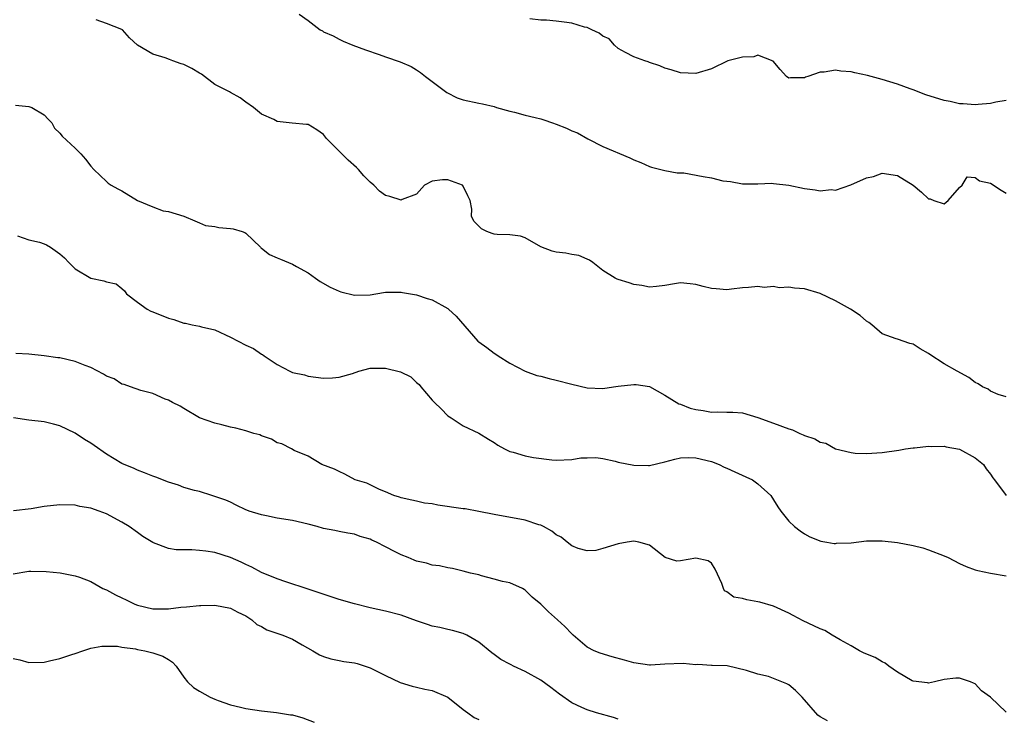
# Model space of a CAD drawing. Units: inches. Extents: x 2526000 to 2529000, y 1557000 to 1560000.
# Drawn here: x 2526826 to 2526953, y 1557328 to 1557418 of the extents above; entities that cross this region are included whole.
import ezdxf

# ---------------------------------------------------------------- set-up
doc = ezdxf.new("R2010")
doc.units = ezdxf.units.IN
doc.header["$MEASUREMENT"] = 0
doc.layers.add('LD25261557_2ft', color=161, linetype='Continuous')

msp = doc.modelspace()

# ---------------------------------------------------------------- linework, layer by layer
at = {"layer": 'LD25261557_2ft'}
for points, elevation in [([(2526861.86, 1557419), (2526863, 1557418.18), (2526864.56, 1557417), (2526864.85, 1557416.85), (2526865, 1557416.73), (2526866.24, 1557416.24), (2526867, 1557415.79), (2526867.54, 1557415.54), (2526868.79, 1557415), (2526870.41, 1557414.41), (2526872.19, 1557413.81), (2526873, 1557413.51), (2526874.89, 1557412.89), (2526876.29, 1557412.29), (2526877, 1557411.84), (2526877.5, 1557411.5), (2526878.16, 1557411), (2526879, 1557410.33), (2526880.9, 1557408.9), (2526882.24, 1557408.24), (2526883, 1557407.99), (2526885, 1557407.55), (2526885.47, 1557407.47), (2526887, 1557407.1), (2526887.29, 1557407), (2526889, 1557406.52), (2526889.61, 1557406.39), (2526891, 1557406), (2526892.3, 1557405.7), (2526893, 1557405.52), (2526893.41, 1557405.41), (2526894.53, 1557405), (2526895, 1557404.85), (2526896.31, 1557404.31), (2526897, 1557403.99), (2526897.72, 1557403.72), (2526899.06, 1557402.94), (2526901, 1557401.95), (2526904.5, 1557400.5), (2526905, 1557400.23), (2526905.9, 1557399.91), (2526907, 1557399.37), (2526907.29, 1557399.29), (2526909, 1557398.89), (2526910.57, 1557398.57), (2526911, 1557398.58), (2526911.44, 1557398.56), (2526913.92, 1557398.08), (2526915, 1557397.91), (2526916.46, 1557397.54), (2526917, 1557397.48), (2526917.46, 1557397.46), (2526919, 1557397.14), (2526921, 1557397.14), (2526922.77, 1557397.23), (2526923, 1557397.21), (2526925, 1557396.97), (2526927, 1557396.54), (2526928.38, 1557396.38), (2526929, 1557396.24), (2526930.42, 1557396.42), (2526931, 1557396.34), (2526932.99, 1557397.01), (2526935, 1557397.92), (2526935.91, 1557398.09), (2526937, 1557398.54), (2526939, 1557398.24), (2526941, 1557396.98), (2526942.07, 1557396.07), (2526943, 1557395.24), (2526943.21, 1557395.21), (2526943.66, 1557395), (2526945, 1557394.58), (2526945.5, 1557395), (2526947, 1557396.69), (2526947.32, 1557397), (2526947.95, 1557398.05), (2526949, 1557397.98), (2526949.54, 1557397.54), (2526951, 1557397.26), (2526952.35, 1557396.35), (2526953, 1557395.97)], 6926), ([(2526953, 1557369.73), (2526951.98, 1557370.02), (2526951, 1557370.45), (2526950.68, 1557370.68), (2526949.93, 1557371), (2526949.38, 1557371.38), (2526949, 1557371.56), (2526948.19, 1557372.19), (2526946.67, 1557373), (2526945, 1557373.97), (2526943.16, 1557375.16), (2526943, 1557375.28), (2526941.91, 1557375.91), (2526941, 1557376.49), (2526940.59, 1557376.59), (2526939, 1557377.12), (2526938.8, 1557377.2), (2526937, 1557377.84), (2526935.66, 1557379), (2526935.29, 1557379.29), (2526935, 1557379.47), (2526934.18, 1557380.18), (2526932.93, 1557381), (2526931, 1557382.1), (2526929.02, 1557383.02), (2526927, 1557383.62), (2526925.7, 1557383.7), (2526925, 1557383.85), (2526923.74, 1557383.74), (2526923, 1557383.91), (2526921.78, 1557383.78), (2526921, 1557383.93), (2526919.78, 1557383.78), (2526919, 1557383.74), (2526917.58, 1557383.58), (2526917, 1557383.5), (2526915.62, 1557383.62), (2526915, 1557383.66), (2526913.93, 1557383.93), (2526913, 1557384.19), (2526912.25, 1557384.25), (2526911, 1557384.42), (2526910.25, 1557384.25), (2526909, 1557384.06), (2526907.93, 1557383.93), (2526907, 1557383.84), (2526906.05, 1557384.05), (2526905, 1557384.2), (2526904.4, 1557384.4), (2526903, 1557384.82), (2526902.87, 1557384.87), (2526902.61, 1557385), (2526901, 1557385.98), (2526899.73, 1557387), (2526899.3, 1557387.3), (2526899, 1557387.46), (2526897.91, 1557387.91), (2526897, 1557388.06), (2526896.22, 1557388.22), (2526895, 1557388.36), (2526894.47, 1557388.47), (2526893.03, 1557389.03), (2526891, 1557390.2), (2526890.39, 1557390.39), (2526889, 1557390.58), (2526887.37, 1557390.63), (2526887, 1557390.68), (2526886.75, 1557390.75), (2526886.04, 1557391), (2526885.35, 1557391.35), (2526884.36, 1557392.36), (2526884.09, 1557393), (2526884.11, 1557393.89), (2526883.91, 1557395), (2526883.6, 1557395.6), (2526883, 1557396.87), (2526882.9, 1557397), (2526881, 1557397.68), (2526880.34, 1557397.66), (2526879, 1557397.49), (2526878.01, 1557397), (2526877, 1557395.82), (2526875.15, 1557395.15), (2526875, 1557395.07), (2526873.54, 1557395.54), (2526873, 1557395.67), (2526872.23, 1557396.23), (2526871.5, 1557397), (2526871, 1557397.38), (2526870.18, 1557398.18), (2526869.49, 1557399), (2526869.25, 1557399.25), (2526868.19, 1557400.19), (2526867.34, 1557401), (2526867, 1557401.38), (2526865.38, 1557403), (2526865, 1557403.49), (2526864.13, 1557404.13), (2526863, 1557404.78), (2526862.81, 1557404.81), (2526860.96, 1557404.96), (2526859, 1557405.2), (2526858.57, 1557405.43), (2526857, 1557406.14), (2526855.97, 1557407), (2526855, 1557407.66), (2526854.23, 1557408.23), (2526853, 1557408.91), (2526852.88, 1557409), (2526851, 1557409.95), (2526849.27, 1557411.27), (2526849, 1557411.4), (2526848.03, 1557412.03), (2526847, 1557412.52), (2526846.63, 1557412.63), (2526845.57, 1557413), (2526845.16, 1557413.16), (2526844.6, 1557413.4), (2526843, 1557413.87), (2526841, 1557415), (2526839.97, 1557415.97), (2526839.07, 1557417), (2526839, 1557417.05), (2526837, 1557417.83), (2526835.7, 1557418.3)], 6928), ([(2526953, 1557407.89), (2526951.66, 1557407.66), (2526951, 1557407.52), (2526949.38, 1557407.38), (2526949, 1557407.33), (2526947.47, 1557407.47), (2526947, 1557407.48), (2526945.77, 1557407.77), (2526945, 1557407.91), (2526942.63, 1557408.63), (2526941, 1557409.26), (2526940.61, 1557409.39), (2526939, 1557410), (2526937, 1557410.6), (2526935.11, 1557411.11), (2526933.47, 1557411.47), (2526933, 1557411.6), (2526931.69, 1557411.69), (2526931, 1557411.8), (2526929.53, 1557411.53), (2526929, 1557411.53), (2526927.41, 1557411), (2526927.11, 1557410.89), (2526927, 1557410.83), (2526925.18, 1557410.82), (2526925, 1557410.77), (2526924.67, 1557411), (2526923.88, 1557411.88), (2526922.96, 1557412.96), (2526921, 1557413.73), (2526920.47, 1557413.53), (2526919, 1557413.48), (2526917.11, 1557413), (2526915, 1557411.98), (2526913, 1557411.36), (2526911, 1557411.44), (2526909.83, 1557411.83), (2526909, 1557412.06), (2526908.36, 1557412.36), (2526907, 1557412.8), (2526906.86, 1557412.86), (2526906.42, 1557413), (2526905, 1557413.52), (2526903.92, 1557414.08), (2526903, 1557414.58), (2526902.52, 1557415), (2526901.82, 1557415.82), (2526901, 1557416.18), (2526900.55, 1557416.55), (2526899.58, 1557417), (2526899, 1557417.28), (2526898.65, 1557417.35), (2526897, 1557417.84), (2526896, 1557418), (2526895, 1557418.1), (2526893.76, 1557418.24), (2526893, 1557418.25), (2526891.6, 1557418.4)], 6924), ([(2526825.29, 1557407.29), (2526827, 1557407.13), (2526827.39, 1557407), (2526829, 1557406.03), (2526829.49, 1557405.49), (2526829.99, 1557405), (2526830.33, 1557404.33), (2526831, 1557403.7), (2526831.3, 1557403.3), (2526833, 1557401.75), (2526833.71, 1557401), (2526834.32, 1557400.32), (2526835, 1557399.43), (2526835.37, 1557399), (2526837, 1557397.47), (2526837.25, 1557397.25), (2526837.6, 1557397), (2526838.49, 1557396.49), (2526839, 1557396.24), (2526841, 1557395.01), (2526843, 1557394.18), (2526844.31, 1557393.69), (2526845, 1557393.6), (2526846.98, 1557392.98), (2526848.4, 1557392.4), (2526849, 1557392.15), (2526849.77, 1557391.77), (2526851, 1557391.65), (2526851.51, 1557391.51), (2526853, 1557391.41), (2526853.34, 1557391.34), (2526854.52, 1557391), (2526854.87, 1557390.87), (2526855, 1557390.79), (2526856.85, 1557389), (2526856.92, 1557388.92), (2526857, 1557388.87), (2526858.05, 1557388.05), (2526859, 1557387.64), (2526859.46, 1557387.46), (2526860.46, 1557387), (2526861, 1557386.79), (2526861.51, 1557386.49), (2526863, 1557385.7), (2526863.96, 1557385), (2526864.58, 1557384.58), (2526865.85, 1557383.85), (2526867, 1557383.33), (2526867.24, 1557383.24), (2526869, 1557382.8), (2526871, 1557382.87), (2526871.76, 1557383), (2526873, 1557383.18), (2526875, 1557383.21), (2526875.17, 1557383.17), (2526877, 1557382.86), (2526878.37, 1557382.37), (2526879, 1557382.21), (2526881, 1557381.08), (2526881.1, 1557381), (2526882.09, 1557380.09), (2526884.88, 1557376.88), (2526885, 1557376.78), (2526886.06, 1557376.06), (2526887, 1557375.32), (2526887.22, 1557375.22), (2526887.5, 1557375), (2526889, 1557374.04), (2526891, 1557373), (2526892.48, 1557372.48), (2526893, 1557372.36), (2526894.07, 1557372.07), (2526895, 1557371.88), (2526897, 1557371.36), (2526899, 1557370.87), (2526901, 1557370.77), (2526902.37, 1557371), (2526903, 1557371.09), (2526905, 1557371.31), (2526905.31, 1557371.31), (2526907.03, 1557371.03), (2526909, 1557369.92), (2526910.8, 1557368.8), (2526911, 1557368.75), (2526912.27, 1557368.27), (2526913, 1557368.07), (2526913.94, 1557367.94), (2526915, 1557367.73), (2526915.79, 1557367.79), (2526917, 1557367.74), (2526917.75, 1557367.74), (2526919, 1557367.65), (2526921, 1557367.03), (2526923, 1557366.33), (2526925, 1557365.59), (2526925.46, 1557365.46), (2526926.39, 1557365), (2526926.83, 1557364.83), (2526927, 1557364.74), (2526928.32, 1557364.32), (2526929, 1557363.86), (2526929.74, 1557363.74), (2526931, 1557363.01), (2526933, 1557362.52), (2526933.54, 1557362.46), (2526935, 1557362.43), (2526937, 1557362.56), (2526939.16, 1557362.84), (2526940.03, 1557363), (2526941, 1557363.15), (2526941.16, 1557363.16), (2526943, 1557363.37), (2526943.32, 1557363.32), (2526945, 1557363.37), (2526945.27, 1557363.27), (2526947, 1557362.97), (2526949, 1557361.85), (2526950.07, 1557361), (2526950.44, 1557360.44), (2526951, 1557359.74), (2526951.27, 1557359.27), (2526951.49, 1557359), (2526952.98, 1557356.98)], 6930), ([(2526825.54, 1557390.46), (2526827, 1557389.96), (2526828.38, 1557389.62), (2526829, 1557389.42), (2526829.29, 1557389.29), (2526829.79, 1557389), (2526831, 1557388.14), (2526831.62, 1557387.62), (2526832.17, 1557387), (2526833, 1557386.22), (2526835, 1557385), (2526836.66, 1557384.66), (2526837, 1557384.51), (2526838.25, 1557384.25), (2526839, 1557383.65), (2526839.35, 1557383.35), (2526839.58, 1557383), (2526841, 1557381.91), (2526842.26, 1557381), (2526842.75, 1557380.75), (2526843, 1557380.66), (2526845, 1557379.86), (2526845.69, 1557379.69), (2526847, 1557379.21), (2526847.2, 1557379.2), (2526848.07, 1557379), (2526849, 1557378.81), (2526849.27, 1557378.73), (2526851, 1557378.33), (2526853, 1557377.4), (2526855, 1557376.38), (2526855.95, 1557375.95), (2526857, 1557375.22), (2526857.15, 1557375.15), (2526857.33, 1557375), (2526859, 1557373.89), (2526860.66, 1557373), (2526861, 1557372.84), (2526862.53, 1557372.53), (2526863, 1557372.37), (2526865, 1557372.12), (2526866.15, 1557372.15), (2526867, 1557372.23), (2526868.72, 1557372.72), (2526869.56, 1557373), (2526871, 1557373.39), (2526873, 1557373.42), (2526874.93, 1557372.93), (2526876.27, 1557372.27), (2526877, 1557371.57), (2526877.31, 1557371.31), (2526877.53, 1557371), (2526879, 1557369.28), (2526879.31, 1557369), (2526880.17, 1557368.17), (2526881, 1557367.27), (2526881.44, 1557367), (2526883, 1557365.96), (2526885, 1557365.03), (2526886.26, 1557364.26), (2526887, 1557363.83), (2526887.48, 1557363.48), (2526888.32, 1557363), (2526889, 1557362.68), (2526889.43, 1557362.57), (2526891, 1557362.11), (2526892.08, 1557361.91), (2526894.42, 1557361.58), (2526895, 1557361.55), (2526897, 1557361.62), (2526898.15, 1557361.85), (2526899, 1557361.87), (2526900.12, 1557361.88), (2526901, 1557361.76), (2526902.58, 1557361.42), (2526903, 1557361.31), (2526905, 1557360.9), (2526906.87, 1557360.87), (2526907, 1557360.86), (2526909, 1557361.32), (2526910.3, 1557361.7), (2526911, 1557361.84), (2526912.11, 1557361.89), (2526913, 1557361.85), (2526915, 1557361.36), (2526916.02, 1557361), (2526916.66, 1557360.66), (2526917, 1557360.5), (2526918.03, 1557360.03), (2526919.42, 1557359.42), (2526920.31, 1557359), (2526921, 1557358.52), (2526922.64, 1557357), (2526923, 1557356.45), (2526923.55, 1557355.54), (2526923.94, 1557355), (2526925, 1557353.7), (2526925.73, 1557353), (2526926.43, 1557352.43), (2526927, 1557352.06), (2526927.67, 1557351.67), (2526929.12, 1557351.12), (2526929.88, 1557351), (2526930.81, 1557350.81), (2526931, 1557350.82), (2526931.14, 1557350.86), (2526933, 1557350.92), (2526935, 1557351.14), (2526937, 1557351.16), (2526939, 1557350.94), (2526941, 1557350.57), (2526942.26, 1557350.26), (2526943, 1557350.01), (2526945, 1557349.22), (2526945.53, 1557349), (2526947, 1557348.22), (2526947.85, 1557347.85), (2526949, 1557347.43), (2526949.33, 1557347.33), (2526951, 1557347.01), (2526953, 1557346.66)], 6932), ([(2526953, 1557329.09), (2526951, 1557331), (2526949.83, 1557331.83), (2526949, 1557332.73), (2526948.8, 1557332.8), (2526948.38, 1557333), (2526947, 1557333.48), (2526946.52, 1557333.48), (2526945, 1557333.31), (2526943.74, 1557333), (2526943, 1557332.8), (2526942.85, 1557332.85), (2526941, 1557333.07), (2526940.87, 1557333.13), (2526939, 1557334.23), (2526937.88, 1557335), (2526937.4, 1557335.4), (2526937, 1557335.55), (2526936.11, 1557336.11), (2526934.7, 1557336.7), (2526934.09, 1557337), (2526933, 1557337.65), (2526931.58, 1557338.42), (2526930.58, 1557339), (2526929.62, 1557339.62), (2526929, 1557339.81), (2526928.22, 1557340.22), (2526926.84, 1557340.84), (2526925.55, 1557341.55), (2526925, 1557341.83), (2526923, 1557342.74), (2526921.25, 1557343.25), (2526921, 1557343.31), (2526919.55, 1557343.55), (2526919, 1557343.71), (2526917.89, 1557343.89), (2526917, 1557344.57), (2526916.7, 1557344.7), (2526916.57, 1557345), (2526916.33, 1557345.67), (2526915.49, 1557347.49), (2526915, 1557348.27), (2526914.58, 1557348.58), (2526913, 1557348.91), (2526911, 1557348.59), (2526910.55, 1557348.55), (2526909.02, 1557349.02), (2526907, 1557350.61), (2526905.66, 1557351), (2526905, 1557351.11), (2526904.15, 1557351), (2526903, 1557350.77), (2526901, 1557350.15), (2526900.09, 1557349.91), (2526899, 1557349.87), (2526897.82, 1557350.18), (2526897, 1557350.52), (2526896.4, 1557351), (2526895.61, 1557351.61), (2526895, 1557351.92), (2526894.42, 1557352.42), (2526893.35, 1557353), (2526893, 1557353.18), (2526892.76, 1557353.24), (2526891, 1557353.83), (2526887, 1557354.56), (2526885, 1557354.95), (2526883.26, 1557355.26), (2526883, 1557355.28), (2526879.74, 1557355.74), (2526879, 1557355.91), (2526878.03, 1557356.03), (2526877, 1557356.29), (2526876.4, 1557356.4), (2526875, 1557356.72), (2526874.8, 1557356.8), (2526874.04, 1557357), (2526873, 1557357.47), (2526872.23, 1557357.77), (2526871, 1557358.38), (2526870.6, 1557358.6), (2526869.07, 1557359), (2526867.75, 1557359.75), (2526867, 1557360.08), (2526866.4, 1557360.4), (2526864.77, 1557361), (2526863, 1557362.07), (2526861.2, 1557362.8), (2526860.86, 1557363), (2526859.64, 1557363.64), (2526859, 1557363.8), (2526858.27, 1557364.27), (2526857, 1557364.69), (2526856.8, 1557364.8), (2526856.03, 1557365), (2526855, 1557365.33), (2526853.69, 1557365.69), (2526853, 1557365.8), (2526851.9, 1557366.1), (2526851, 1557366.32), (2526849.02, 1557367), (2526847, 1557368.22), (2526846.52, 1557368.52), (2526845.52, 1557369), (2526845, 1557369.29), (2526844.57, 1557369.43), (2526843, 1557370.12), (2526841.46, 1557370.54), (2526840.11, 1557371), (2526839.31, 1557371.31), (2526839, 1557371.36), (2526838.01, 1557372.01), (2526837, 1557372.38), (2526836.64, 1557372.64), (2526835, 1557373.47), (2526834.27, 1557373.73), (2526833, 1557374.25), (2526831, 1557374.72), (2526830.74, 1557374.74), (2526829, 1557374.99), (2526827, 1557375.19), (2526825.31, 1557375.31)], 6934), ([(2526929.96, 1557327.96), (2526929, 1557328.48), (2526928.71, 1557328.71), (2526926.68, 1557331), (2526925.86, 1557331.87), (2526925, 1557332.59), (2526924.73, 1557332.73), (2526923, 1557333.44), (2526922.34, 1557333.66), (2526921, 1557333.96), (2526919.53, 1557334.47), (2526917.05, 1557335.05), (2526915.11, 1557335.11), (2526915, 1557335.09), (2526913.23, 1557335.23), (2526913, 1557335.2), (2526911.34, 1557335.34), (2526909, 1557335.26), (2526907.15, 1557335.15), (2526907, 1557335.15), (2526905, 1557335.44), (2526903.79, 1557335.79), (2526902.21, 1557336.21), (2526900.67, 1557336.67), (2526899.89, 1557337), (2526899, 1557337.48), (2526897.18, 1557339), (2526897, 1557339.16), (2526896.11, 1557340.11), (2526895.16, 1557341), (2526893.99, 1557341.99), (2526893, 1557343), (2526891.9, 1557343.9), (2526891, 1557344.8), (2526890.88, 1557344.88), (2526890.63, 1557345), (2526889, 1557345.73), (2526888.08, 1557345.92), (2526887, 1557346.22), (2526885.35, 1557346.65), (2526885, 1557346.76), (2526883.93, 1557347), (2526883, 1557347.26), (2526881.61, 1557347.61), (2526881, 1557347.66), (2526879.95, 1557347.95), (2526879, 1557348.04), (2526878.26, 1557348.26), (2526877, 1557348.56), (2526876.67, 1557348.67), (2526875.91, 1557349), (2526875, 1557349.35), (2526874.25, 1557349.75), (2526873, 1557350.37), (2526871.83, 1557351), (2526871.24, 1557351.24), (2526871, 1557351.36), (2526869.71, 1557351.71), (2526869, 1557352), (2526868.13, 1557352.13), (2526867, 1557352.38), (2526866.47, 1557352.47), (2526865, 1557352.76), (2526864.17, 1557353), (2526863, 1557353.3), (2526861, 1557353.77), (2526859, 1557354.09), (2526857.63, 1557354.37), (2526857, 1557354.52), (2526855.4, 1557355), (2526855.11, 1557355.11), (2526855, 1557355.17), (2526853.74, 1557355.74), (2526853, 1557356.14), (2526852.41, 1557356.41), (2526851, 1557356.89), (2526850.59, 1557357), (2526849, 1557357.53), (2526848.35, 1557357.65), (2526847, 1557358.04), (2526846.32, 1557358.32), (2526845, 1557358.71), (2526843.36, 1557359.36), (2526843, 1557359.48), (2526841.93, 1557359.93), (2526841, 1557360.27), (2526840.5, 1557360.5), (2526839.28, 1557361), (2526839, 1557361.13), (2526837, 1557362.31), (2526835.42, 1557363.42), (2526835, 1557363.75), (2526834.2, 1557364.2), (2526833, 1557365.03), (2526831, 1557365.99), (2526830.18, 1557366.18), (2526829, 1557366.48), (2526827, 1557366.71), (2526825.01, 1557367.01)], 6936), ([(2526903, 1557328.17), (2526902.38, 1557328.38), (2526900.2, 1557329), (2526899, 1557329.37), (2526898.3, 1557329.7), (2526897, 1557330.27), (2526895.42, 1557331.42), (2526894.28, 1557332.28), (2526893, 1557333.22), (2526891, 1557334.33), (2526889.5, 1557335), (2526889.17, 1557335.17), (2526889, 1557335.28), (2526887.86, 1557335.86), (2526887, 1557336.53), (2526886.71, 1557336.71), (2526885, 1557338.09), (2526883.47, 1557339), (2526883, 1557339.21), (2526881.61, 1557339.61), (2526881, 1557339.72), (2526880.01, 1557340.01), (2526879, 1557340.17), (2526878.4, 1557340.4), (2526877, 1557340.85), (2526875, 1557341.59), (2526873, 1557342.11), (2526871, 1557342.54), (2526869, 1557343.06), (2526867, 1557343.62), (2526864.44, 1557344.44), (2526863, 1557344.95), (2526860.12, 1557345.88), (2526859, 1557346.26), (2526857, 1557347.1), (2526855.77, 1557347.77), (2526855, 1557348.1), (2526854.39, 1557348.39), (2526853, 1557349), (2526851, 1557349.66), (2526849.81, 1557349.81), (2526849, 1557349.93), (2526848.02, 1557349.98), (2526846.02, 1557350.02), (2526845, 1557350.18), (2526843.09, 1557350.91), (2526843, 1557350.93), (2526841.72, 1557351.72), (2526841, 1557352.22), (2526839.93, 1557353), (2526839, 1557353.57), (2526837, 1557354.64), (2526836.06, 1557355), (2526835, 1557355.36), (2526833.6, 1557355.6), (2526833, 1557355.74), (2526831, 1557355.8), (2526829, 1557355.59), (2526827.3, 1557355.3), (2526825.03, 1557355.03)], 6938), ([(2526825, 1557346.91), (2526827, 1557347.25), (2526827.27, 1557347.27), (2526829.22, 1557347.22), (2526831.05, 1557347.05), (2526833, 1557346.67), (2526833.52, 1557346.48), (2526835, 1557345.9), (2526836.54, 1557345), (2526836.87, 1557344.87), (2526837, 1557344.83), (2526838.19, 1557344.19), (2526839, 1557343.83), (2526839.54, 1557343.54), (2526840.68, 1557343), (2526841, 1557342.87), (2526843, 1557342.4), (2526843.62, 1557342.38), (2526845, 1557342.39), (2526846.61, 1557342.61), (2526847.35, 1557342.65), (2526849, 1557342.84), (2526849.17, 1557342.83), (2526851, 1557342.87), (2526853, 1557342.5), (2526853.97, 1557341.97), (2526855, 1557341.49), (2526855.75, 1557341), (2526856.4, 1557340.4), (2526857, 1557340.12), (2526857.69, 1557339.69), (2526859.77, 1557339), (2526861, 1557338.48), (2526862.25, 1557337.75), (2526863.6, 1557337), (2526864.47, 1557336.47), (2526865, 1557336.24), (2526865.94, 1557335.94), (2526867, 1557335.76), (2526867.63, 1557335.63), (2526869, 1557335.43), (2526869.35, 1557335.35), (2526871, 1557334.78), (2526873, 1557333.79), (2526874.89, 1557332.89), (2526876.43, 1557332.43), (2526877, 1557332.29), (2526878.05, 1557332.05), (2526879, 1557331.87), (2526881, 1557331.01), (2526883, 1557329.42), (2526883.61, 1557329), (2526884.41, 1557328.41), (2526885, 1557328.12)], 6940), ([(2526825, 1557336.01), (2526825.83, 1557335.83), (2526827, 1557335.47), (2526829, 1557335.51), (2526829.69, 1557335.69), (2526831, 1557335.98), (2526832.53, 1557336.53), (2526833, 1557336.65), (2526833.95, 1557337), (2526835, 1557337.34), (2526836.4, 1557337.6), (2526838.42, 1557337.58), (2526839, 1557337.45), (2526840.77, 1557337.23), (2526841, 1557337.17), (2526841.96, 1557337), (2526843, 1557336.75), (2526844.29, 1557336.29), (2526845, 1557335.85), (2526845.54, 1557335.54), (2526846.01, 1557335), (2526847, 1557333.59), (2526847.46, 1557333), (2526848.25, 1557332.25), (2526849, 1557331.77), (2526850.39, 1557331), (2526851, 1557330.74), (2526851.43, 1557330.57), (2526853, 1557330.04), (2526854.29, 1557329.71), (2526855, 1557329.54), (2526857, 1557329.25), (2526858.95, 1557329.05), (2526860.75, 1557328.75), (2526861, 1557328.72), (2526862.34, 1557328.34), (2526863.79, 1557327.79)], 6942)]:
    msp.add_lwpolyline(points, dxfattribs=dict(at, elevation=elevation))

doc.saveas('drawing.dxf')
